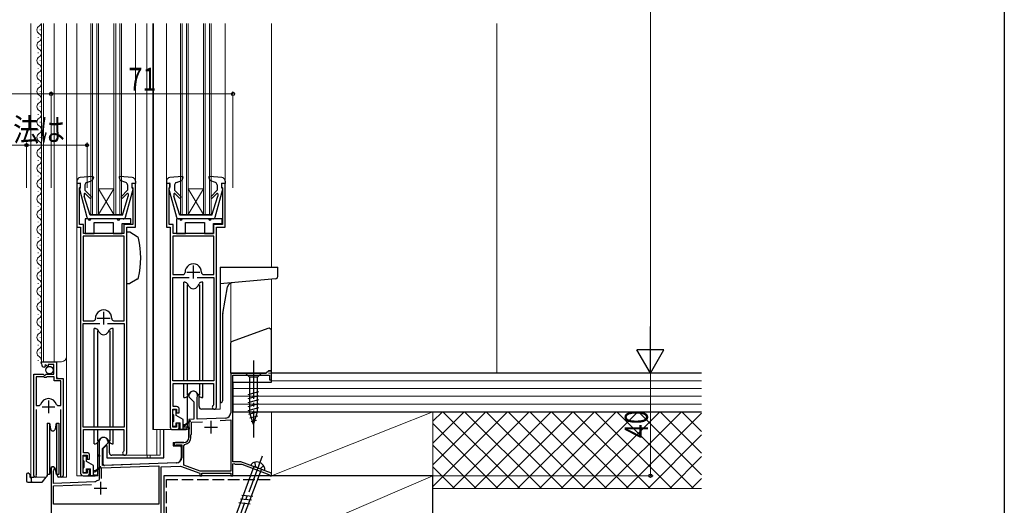
# Model space of a CAD drawing. Extents: x 0 to 1386, y 0 to 2243.
# Drawn here: x 1002 to 1386, y 1110 to 1299 of the extents above; entities that cross this region are included whole.
import ezdxf

# ---------------------------------------------------------------- set-up
doc = ezdxf.new("R2010")
doc.units = 0
doc.linetypes.add('YCENTER_1', pattern=[13, 10, -1, 1, -1])
doc.linetypes.add('YHIDDEN_1', pattern=[4, 3, -1])
for name, color, linetype, lineweight in [('YKK_11', 7, 'CONTINUOUS', 30), ('YKK_12', 2, 'CONTINUOUS', 13), ('YKK_13', 4, 'CONTINUOUS', 30), ('YKK_D', 6, 'CONTINUOUS', 13), ('YSS_K', 3, 'CONTINUOUS', 13), ('YSS_KE', 3, 'CONTINUOUS', 30)]:
    doc.layers.add(name, color=color, linetype=linetype, lineweight=lineweight)
doc.layers.add('YKK_ZWAK', color=7, linetype='CONTINUOUS')
doc.styles.add('text-b', font='extslim2.shx', dxfattribs={"width": 0.8, "bigfont": 'extfont2.shx'})

msp = doc.modelspace()

# ---------------------------------------------------------------- linework, layer by layer
at = {"layer": 'YKK_11', "linetype": 'ByBlock', "lineweight": -2, "ltscale": 0.5}
for p, q in [((1025.33, 1235.36), (1023.83, 1235.36)), ((1023.83, 1235.36), (1023.83, 1218.36)), ((1025.09, 1233.87), (1025.33, 1234.16)), ((1025.33, 1234.16), (1025.33, 1235.36)), ((1046.83, 1235.36), (1045.33, 1235.36)), ((1045.33, 1235.36), (1045.33, 1234.16)), ((1045.33, 1234.16), (1045.57, 1233.87)), ((1046.83, 1218.36), (1046.83, 1235.36)), ((1060.33, 1235.36), (1058.83, 1235.36)), ((1058.83, 1235.36), (1058.83, 1218.36)), ((1060.09, 1233.87), (1060.33, 1234.16)), ((1060.33, 1234.16), (1060.33, 1235.36)), ((1081.83, 1235.36), (1080.33, 1235.36)), ((1080.33, 1235.36), (1080.33, 1234.16)), ((1080.33, 1234.16), (1080.57, 1233.87)), ((1081.83, 1218.36), (1081.83, 1235.36)), ((1024.93, 1233.67), (1025.09, 1233.87)), ((1024.93, 1219.46), (1024.93, 1233.67)), ((1045.57, 1233.87), (1045.73, 1233.67)), ((1045.73, 1233.67), (1045.73, 1219.46)), ((1059.93, 1233.67), (1060.09, 1233.87)), ((1059.93, 1219.46), (1059.93, 1233.67)), ((1080.57, 1233.87), (1080.73, 1233.67)), ((1080.73, 1233.67), (1080.73, 1219.46)), ((1026.43, 1219.46), (1024.93, 1219.46)), ((1026.43, 1215.86), (1026.43, 1219.46)), ((1045.73, 1219.46), (1042.23, 1219.46)), ((1042.23, 1219.46), (1042.23, 1215.86)), ((1061.43, 1219.46), (1059.93, 1219.46)), ((1061.43, 1215.86), (1061.43, 1219.46)), ((1080.73, 1219.46), (1077.23, 1219.46)), ((1077.23, 1219.46), (1077.23, 1215.86)), ((1023.83, 1218.36), (1025.33, 1218.36)), ((1025.33, 1218.36), (1025.33, 1122.36)), ((1042.23, 1215.86), (1026.43, 1215.86)), ((1043.33, 1130.16), (1043.33, 1218.36)), ((1043.33, 1218.36), (1046.83, 1218.36)), ((1058.83, 1218.36), (1060.33, 1218.36)), ((1060.33, 1218.36), (1060.33, 1140.36)), ((1077.23, 1215.86), (1061.43, 1215.86)), ((1078.33, 1148.16), (1078.33, 1218.36)), ((1078.33, 1218.36), (1081.83, 1218.36)), ((1042.33, 1214.86), (1026.33, 1214.86)), ((1026.33, 1214.86), (1026.33, 1181.86)), ((1042.33, 1181.86), (1042.33, 1214.86)), ((1042.33, 1181.86), (1042.33, 1214.86)), ((1077.33, 1214.86), (1061.33, 1214.86)), ((1077.33, 1214.86), (1061.33, 1214.86)), ((1061.33, 1214.86), (1061.33, 1199.86)), ((1077.33, 1199.86), (1077.33, 1214.86)), ((1061.33, 1199.86), (1065.34, 1199.86)), ((1073.33, 1199.86), (1077.33, 1199.86)), ((1061.33, 1158.36), (1061.33, 1198.76)), ((1061.33, 1198.76), (1067.78, 1198.76)), ((1070.88, 1198.76), (1077.33, 1198.76)), ((1070.88, 1198.76), (1077.33, 1198.76)), ((1077.33, 1198.76), (1077.33, 1158.36)), ((1026.33, 1181.86), (1030.34, 1181.86)), ((1026.33, 1140.36), (1026.33, 1180.76)), ((1026.33, 1180.76), (1032.78, 1180.76)), ((1035.88, 1180.76), (1042.33, 1180.76)), ((1035.88, 1180.76), (1042.33, 1180.76)), ((1038.33, 1181.86), (1042.33, 1181.86)), ((1042.33, 1180.76), (1042.33, 1140.36)), ((1010.04, 1165.06), (1010.04, 1165.86)), ((1010.04, 1165.86), (1015.94, 1165.86)), ((1015.94, 1165.86), (1015.94, 1159.26)), ((1011.43, 1164.01), (1011.22, 1163.76)), ((1011.81, 1164.6), (1011.34, 1164.33)), ((1011.34, 1164.33), (1011.43, 1164.01)), ((1012.39, 1164.02), (1011.81, 1164.6)), ((1012.64, 1164.13), (1012.39, 1164.02)), ((1014.84, 1164.76), (1012.64, 1164.76)), ((1012.64, 1164.76), (1012.64, 1164.13)), ((1014.84, 1160.96), (1014.84, 1164.76)), ((1007.04, 1121.41), (1007.04, 1160.96)), ((1007.04, 1160.96), (1010.67, 1160.96)), ((1007.99, 1159.96), (1007.99, 1148.76)), ((1007.99, 1159.96), (1007.99, 1148.76)), ((1010.94, 1159.96), (1007.99, 1159.96)), ((1010.67, 1160.96), (1011.21, 1160.51)), ((1011.24, 1159.66), (1010.94, 1159.96)), ((1011.21, 1160.51), (1011.54, 1160.66)), ((1011.84, 1159.66), (1011.24, 1159.66)), ((1011.54, 1160.66), (1011.84, 1160.96)), ((1011.84, 1160.96), (1014.84, 1160.96)), ((1012.14, 1159.96), (1011.84, 1159.66)), ((1015.04, 1159.96), (1012.14, 1159.96)), ((1015.04, 1158.36), (1015.04, 1159.96)), ((1017.59, 1158.36), (1015.04, 1158.36)), ((1015.94, 1159.26), (1018.54, 1159.26)), ((1017.59, 1148.76), (1017.59, 1158.36)), ((1018.54, 1159.26), (1018.54, 1121.41)), ((1077.33, 1158.36), (1061.33, 1158.36)), ((1061.43, 1148.36), (1061.43, 1157.36)), ((1061.43, 1157.36), (1077.23, 1157.36)), ((1077.23, 1157.36), (1077.23, 1149.08)), ((1007.99, 1148.76), (1009.22, 1148.76)), ((1007.99, 1147.26), (1007.99, 1121.89)), ((1009.22, 1148.76), (1009.7, 1149.12)), ((1015.87, 1149.12), (1016.35, 1148.76)), ((1016.35, 1148.76), (1017.59, 1148.76)), ((1017.59, 1121.89), (1017.59, 1147.26)), ((1061.33, 1140.36), (1061.33, 1147.36)), ((1061.33, 1147.36), (1062.83, 1147.36)), ((1062.83, 1148.36), (1061.43, 1148.36)), ((1062.83, 1147.36), (1062.83, 1145.86)), ((1062.83, 1145.86), (1063.83, 1145.86)), ((1063.83, 1145.86), (1063.83, 1147.36)), ((1077.23, 1149.08), (1077.1, 1148.83)), ((1063.83, 1141.86), (1062.83, 1141.86)), ((1062.83, 1141.86), (1062.83, 1140.36)), ((1063.83, 1140.36), (1063.83, 1141.86)), ((1042.33, 1140.36), (1026.33, 1140.36)), ((1026.43, 1130.36), (1026.43, 1139.36)), ((1026.43, 1139.36), (1042.23, 1139.36)), ((1042.23, 1139.36), (1042.23, 1131.08)), ((1062.83, 1140.36), (1061.33, 1140.36)), ((1061.33, 1139.36), (1062.83, 1139.36)), ((1027.83, 1130.36), (1026.43, 1130.36)), ((1042.23, 1131.08), (1042.1, 1130.83)), ((1026.33, 1122.36), (1026.33, 1129.36)), ((1026.33, 1129.36), (1027.83, 1129.36)), ((1027.83, 1129.36), (1027.83, 1127.86)), ((1027.83, 1127.86), (1028.83, 1127.86)), ((1028.83, 1127.86), (1028.83, 1129.36)), ((1028.83, 1123.86), (1027.83, 1123.86)), ((1027.83, 1123.86), (1027.83, 1122.36)), ((1028.83, 1122.36), (1028.83, 1123.86)), ((1007.99, 1121.89), (1008.04, 1121.72)), ((1017.53, 1121.72), (1017.59, 1121.89)), ((1027.83, 1122.36), (1026.33, 1122.36)), ((1026.33, 1121.36), (1027.83, 1121.36))]:
    msp.add_line(p, q, dxfattribs=at)
at = {"layer": 'YKK_11', "ltscale": 0.5}
for p, q in [((1069.33, 1203.36), (1069.33, 1198.36)), ((1066.83, 1200.86), (1071.83, 1200.86)), ((1034.33, 1185.36), (1034.33, 1180.36)), ((1031.83, 1182.86), (1036.83, 1182.86)), ((1012.79, 1150.76), (1012.79, 1145.76)), ((1010.29, 1148.26), (1015.29, 1148.26))]:
    msp.add_line(p, q, dxfattribs=at)
at = {"layer": 'YKK_11', "color": 4, "linetype": 'ByBlock', "lineweight": -2, "ltscale": 0.5}
for p, q in [((1097.83, 1161.36), (1083.93, 1161.36)), ((1083.93, 1161.36), (1083.93, 1145.86)), ((1098.83, 1162.36), (1097.83, 1161.36)), ((1099.83, 1162.36), (1098.83, 1162.36)), ((1099.83, 1158.86), (1099.83, 1162.36)), ((1084.83, 1126.86), (1084.83, 1160.56)), ((1084.83, 1160.56), (1099.03, 1160.56)), ((1099.03, 1160.56), (1099.03, 1158.86)), ((1099.03, 1158.86), (1099.83, 1158.86)), ((1067.63, 1152.66), (1067.63, 1152.16)), ((1067.63, 1152.16), (1069.53, 1150.26)), ((1069.53, 1150.26), (1069.53, 1143.43)), ((1070.83, 1151.79), (1070.86, 1151.92)), ((1070.83, 1143.47), (1070.83, 1151.79)), ((1069.53, 1143.43), (1067.63, 1143.36)), ((1067.63, 1143.36), (1067.63, 1140.32)), ((1068.63, 1142.3), (1072.87, 1142.44)), ((1068.63, 1137.56), (1068.63, 1142.3)), ((1082, 1143.86), (1070.83, 1143.47)), ((1079.77, 1142.98), (1084.03, 1143.13)), ((1084.03, 1143.13), (1084.03, 1123.16)), ((1067.63, 1140.32), (1067.75, 1140.14)), ((1067.75, 1139.59), (1067.63, 1139.4)), ((1067.63, 1139.4), (1067.63, 1136.36)), ((1067.75, 1140.14), (1067.75, 1139.59)), ((1032.63, 1134.66), (1032.63, 1129.62)), ((1033.93, 1132.06), (1036.03, 1134.16)), ((1036.03, 1134.16), (1036.03, 1134.66)), ((1065.63, 1134.36), (1062.33, 1134.36)), ((1068.43, 1137.36), (1068.63, 1137.56)), ((1068.43, 1136.36), (1068.43, 1137.36)), ((1033.93, 1125.41), (1033.93, 1132.06)), ((1062.58, 1133.42), (1062.72, 1133.46)), ((1062.72, 1133.46), (1064.83, 1133.46)), ((1064.83, 1133.46), (1064.83, 1128.42)), ((1065.63, 1133.1), (1066.06, 1133.59)), ((1065.63, 1125.47), (1065.63, 1133.1)), ((1032.63, 1129.62), (1032.75, 1129.44)), ((1032.75, 1128.89), (1032.63, 1128.7)), ((1032.63, 1128.7), (1032.63, 1119.97)), ((1032.75, 1129.44), (1032.75, 1128.89)), ((1087.83, 1126.86), (1084.83, 1126.86)), ((1099.83, 1122.36), (1087.83, 1126.86)), ((1013.83, 1124.16), (1013.83, 1104.36)), ((1014.73, 1123.29), (1014.88, 1123.55)), ((1014.73, 1118.39), (1014.73, 1123.29)), ((1033.53, 1124.49), (1055.83, 1125.27)), ((1033.53, 1120.26), (1033.53, 1124.49)), ((1062.9, 1126.42), (1033.93, 1125.41)), ((1055.83, 1125.27), (1055.83, 1110.26)), ((1056.73, 1124.8), (1064.39, 1125.07)), ((1056.73, 1106.36), (1056.73, 1124.8)), ((1064.39, 1125.07), (1071.83, 1122.36)), ((1071.98, 1123.16), (1065.63, 1125.47)), ((1084.03, 1123.16), (1071.98, 1123.16)), ((1084.83, 1126.03), (1085.13, 1126.21)), ((1084.83, 1121.36), (1084.83, 1126.03)), ((1085.13, 1126.21), (1085.73, 1125.86)), ((1085.73, 1125.86), (1088.22, 1125.86)), ((1088.22, 1125.86), (1098.84, 1121.88)), ((1030.91, 1118.96), (1014.73, 1118.39)), ((1031.09, 1119.03), (1030.91, 1118.96)), ((1032.63, 1119.97), (1032.4, 1119.68)), ((1071.83, 1122.36), (1071.83, 1121.36)), ((1071.83, 1121.36), (1072.63, 1121.36)), ((1072.63, 1121.36), (1072.63, 1122.36)), ((1072.63, 1122.36), (1084.03, 1122.36)), ((1084.03, 1122.36), (1084.03, 1121.36)), ((1084.03, 1121.36), (1084.83, 1121.36)), ((1098.84, 1121.88), (1099.04, 1121.63)), ((1099.04, 1121.63), (1099.33, 1121.36)), ((1099.33, 1121.36), (1099.83, 1121.36)), ((1099.83, 1121.36), (1099.83, 1122.36)), ((1014.73, 1117.49), (1029.54, 1118.01)), ((1014.73, 1110.26), (1014.73, 1117.49)), ((1055.83, 1110.26), (1014.73, 1110.26))]:
    msp.add_line(p, q, dxfattribs=at)
at = {"layer": 'YKK_11', "color": 4, "ltscale": 0.5}
for p, q in [((1076.23, 1142.86), (1076.23, 1137.86)), ((1073.73, 1140.36), (1078.73, 1140.36)), ((1033.13, 1119.06), (1033.13, 1114.06)), ((1030.63, 1116.56), (1035.63, 1116.56))]:
    msp.add_line(p, q, dxfattribs=at)
at = {"layer": 'YKK_11', "linetype": 'ByBlock', "lineweight": -2, "ltscale": 0.5}
for centre, radius, start, end in [((1069.33, 1200.86), 3.2, 357.1337, 182.8663), ((1065.34, 1200.66), 0.8, 270, 2.8663), ((1073.33, 1200.66), 0.8, 177.1337, 270), ((1034.33, 1182.86), 3.2, 357.1337, 182.8663), ((1030.34, 1182.66), 0.8, 270, 2.8663), ((1038.33, 1182.66), 0.8, 177.1337, 270), ((1011.34, 1165.06), 1.3, 180, 264.7841), ((1012.79, 1148.26), 3.2, 90, 164.3194), ((1012.79, 1148.26), 3.2, 15.6806, 90), ((1062.83, 1147.36), 1, 359.9996, 90.0004), ((1077.53, 1148.16), 0.8, 123.0563, 359.9991), ((1061.33, 1140.36), 1, 180, 270), ((1062.83, 1140.36), 1, 270, 359.9991), ((1027.83, 1129.36), 1, 359.9996, 90.0004), ((1042.53, 1130.16), 0.8, 123.0562, 359.999), ((1007.59, 1121.41), 0.55, 179.9999, 34.5604), ((1017.99, 1121.41), 0.55, 145.4394, 0), ((1026.33, 1122.36), 1, 180, 270), ((1027.83, 1122.36), 1, 270, 359.9991)]:
    msp.add_arc(centre, radius, start, end, dxfattribs=at)
at = {"layer": 'YKK_11', "color": 4, "linetype": 'ByBlock', "lineweight": -2, "ltscale": 0.5}
for centre, radius, start, end in [((1069.33, 1152.66), 1.7, 334.158, 180), ((1081.93, 1145.86), 2, 272, 0), ((1034.33, 1134.66), 1.7, 0, 180), ((1062.33, 1133.86), 0.5, 90, 298.955), ((1065.63, 1136.36), 2, 270, 0), ((1065.63, 1136.36), 2.8, 278.7147, 0), ((1062.83, 1128.42), 2, 272, 0), ((1014.53, 1124.16), 0.7, 300, 180), ((1033.13, 1116.56), 3.2, 103.213, 129.6147)]:
    msp.add_arc(centre, radius, start, end, dxfattribs=at)
at = {"layer": 'YKK_12', "linetype": 'Continuous', "ltscale": 1.5}
for p, q in [((1005.84, 1297.81), (1005.84, 1120.86)), ((1010.04, 1165.86), (1010.04, 1297.81)), ((1010.84, 1165.86), (1010.84, 1297.81)), ((1015.04, 1165.86), (1015.04, 1297.81)), ((1019.84, 1120.86), (1019.84, 1297.81)), ((1023.83, 1297.81), (1023.83, 1121.36)), ((1029.33, 1223.36), (1029.33, 1297.81)), ((1030.03, 1223.36), (1030.03, 1297.81)), ((1031.63, 1223.36), (1031.63, 1297.81)), ((1032.33, 1223.36), (1032.33, 1297.81)), ((1038.33, 1223.36), (1038.33, 1297.81)), ((1039.03, 1223.36), (1039.03, 1297.81)), ((1040.63, 1223.36), (1040.63, 1297.81)), ((1041.33, 1223.36), (1041.33, 1297.81)), ((1046.83, 1297.81), (1046.83, 1236.26)), ((1051.23, 1297.81), (1051.23, 1129.36)), ((1053.53, 1297.81), (1053.53, 1139.36)), ((1053.83, 1297.81), (1053.83, 1139.36)), ((1058.83, 1297.81), (1058.83, 1236.26)), ((1064.33, 1223.36), (1064.33, 1297.81)), ((1065.03, 1223.36), (1065.03, 1297.81)), ((1066.63, 1223.36), (1066.63, 1297.81)), ((1067.33, 1223.36), (1067.33, 1297.81)), ((1073.33, 1223.36), (1073.33, 1297.81)), ((1074.03, 1223.36), (1074.03, 1297.81)), ((1075.63, 1223.36), (1075.63, 1297.81)), ((1076.33, 1223.36), (1076.33, 1297.81)), ((1081.83, 1297.81), (1081.83, 1236.26)), ((1099.83, 1297.81), (1099.83, 1202.76)), ((1008.78, 1292.45), (1008.78, 1292.25)), ((1009.54, 1295.45), (1009.54, 1295.25)), ((1009.54, 1289.45), (1009.54, 1289.25)), ((1008.78, 1286.45), (1008.78, 1286.25)), ((1008.78, 1280.45), (1008.78, 1280.25)), ((1009.54, 1283.45), (1009.54, 1283.25)), ((1009.54, 1277.45), (1009.54, 1277.25)), ((1008.78, 1274.45), (1008.78, 1274.25)), ((1009.54, 1271.45), (1009.54, 1271.25)), ((1008.78, 1268.45), (1008.78, 1268.25)), ((1009.54, 1265.45), (1009.54, 1265.25)), ((1008.78, 1262.45), (1008.78, 1262.25)), ((1009.54, 1259.45), (1009.54, 1259.25)), ((1008.78, 1256.45), (1008.78, 1256.25)), ((1009.54, 1253.45), (1009.54, 1253.25)), ((1008.78, 1250.45), (1008.78, 1250.25)), ((1009.54, 1247.45), (1009.54, 1247.25)), ((1008.78, 1244.45), (1008.78, 1244.25)), ((1008.78, 1238.45), (1008.78, 1238.25)), ((1009.54, 1241.45), (1009.54, 1241.25)), ((1009.54, 1235.45), (1009.54, 1235.25)), ((1008.78, 1232.45), (1008.78, 1232.25)), ((1038.33, 1223.36), (1032.33, 1233.36)), ((1032.33, 1233.36), (1038.33, 1233.36)), ((1032.33, 1223.36), (1038.33, 1233.36)), ((1067.33, 1223.36), (1073.33, 1233.36)), ((1073.33, 1223.36), (1067.33, 1233.36)), ((1067.33, 1233.36), (1073.33, 1233.36)), ((1008.78, 1226.45), (1008.78, 1226.25)), ((1009.54, 1229.45), (1009.54, 1229.25)), ((1009.54, 1223.45), (1009.54, 1223.25)), ((1029.33, 1223.36), (1041.33, 1223.36)), ((1064.33, 1223.36), (1076.33, 1223.36)), ((1008.78, 1220.45), (1008.78, 1220.25)), ((1009.54, 1217.45), (1009.54, 1217.25)), ((1008.78, 1214.45), (1008.78, 1214.25)), ((1009.54, 1211.45), (1009.54, 1211.25)), ((1008.78, 1208.45), (1008.78, 1208.25)), ((1009.54, 1205.45), (1009.54, 1205.25)), ((1008.78, 1202.45), (1008.78, 1202.25)), ((1008.78, 1196.45), (1008.78, 1196.25)), ((1009.54, 1199.45), (1009.54, 1199.25)), ((1083.93, 1196.57), (1083.93, 1173.57)), ((1099.83, 1198.04), (1099.83, 1175.68)), ((1009.54, 1193.45), (1009.54, 1193.25)), ((1008.78, 1190.45), (1008.78, 1190.25)), ((1008.78, 1184.45), (1008.78, 1184.25)), ((1009.54, 1187.45), (1009.54, 1187.25)), ((1009.54, 1181.45), (1009.54, 1181.25)), ((1008.78, 1178.45), (1008.78, 1178.25)), ((1009.54, 1175.45), (1009.54, 1175.25)), ((1008.78, 1172.45), (1008.78, 1172.25)), ((1009.54, 1169.45), (1009.54, 1169.25)), ((1008.78, 1166.45), (1008.78, 1166.25)), ((1010.04, 1165.86), (1017.84, 1165.86)), ((1016.04, 1159.76), (1016.04, 1165.86)), ((1016.54, 1159.26), (1016.04, 1159.76)), ((1007.04, 1120.86), (1007.04, 1150.46)), ((1079.83, 1149.86), (1079.83, 1147.36)), ((1018.54, 1120.86), (1018.54, 1148.64)), ((1077.53, 1147.36), (1079.83, 1147.36)), ((1061.33, 1139.36), (1053.53, 1139.36)), ((1055.11, 1139.36), (1055.11, 1129.36)), ((1056.34, 1139.36), (1056.34, 1129.36)), ((1042.53, 1129.36), (1056.34, 1129.36)), ((1051.33, 1129.36), (1051.33, 1128.36)), ((1052.53, 1129.36), (1052.53, 1128.36)), ((1005.84, 1120.86), (1012.04, 1120.86)), ((1017.99, 1120.86), (1019.84, 1120.86)), ((1023.83, 1121.36), (1026.33, 1121.36)), ((1057.83, 1106.06), (1057.83, 1121.36)), ((1072.13, 1121.36), (1057.83, 1121.36)), ((1072.33, 1121.36), (1084.33, 1121.36)), ((1084.53, 1121.36), (1084.83, 1121.36)), ((1084.83, 1121.66), (1084.83, 1121.36))]:
    msp.add_line(p, q, dxfattribs=at)
for centre, radius, start, end in [((1009.99, 1295.35), 1.72, 119.1906, 240.8094), ((1008.32, 1298.35), 1.72, 299.1994, 341.5), ((1008.32, 1292.35), 1.72, 299.1994, 60.8006), ((1009.99, 1289.35), 1.72, 119.1906, 240.8094), ((1009.99, 1283.35), 1.72, 119.1906, 240.8094), ((1008.32, 1286.35), 1.72, 299.1994, 60.8006), ((1008.32, 1280.35), 1.72, 299.1994, 60.8006), ((1009.99, 1277.35), 1.72, 119.1906, 240.8094), ((1009.99, 1271.35), 1.72, 119.1906, 240.8094), ((1008.32, 1274.35), 1.72, 299.1994, 60.8006), ((1008.32, 1268.35), 1.72, 299.1994, 60.8006), ((1009.99, 1265.35), 1.72, 119.1906, 240.8094), ((1008.32, 1262.35), 1.72, 299.1994, 60.8006), ((1009.99, 1259.35), 1.72, 119.1906, 240.8094), ((1008.32, 1256.35), 1.72, 299.1994, 60.8006), ((1009.99, 1253.35), 1.72, 119.1906, 240.8094), ((1008.32, 1250.35), 1.72, 299.1994, 60.8006), ((1009.99, 1247.35), 1.72, 119.1906, 240.8094), ((1008.32, 1244.35), 1.72, 299.1994, 60.8006), ((1009.99, 1241.35), 1.72, 119.1906, 240.8094), ((1008.32, 1238.35), 1.72, 299.1994, 60.8006), ((1009.99, 1235.35), 1.72, 119.1906, 240.8094), ((1009.99, 1229.35), 1.72, 119.1906, 240.8094), ((1008.32, 1232.35), 1.72, 299.1994, 60.8006), ((1008.32, 1226.35), 1.72, 299.1994, 60.8006), ((1009.99, 1223.35), 1.72, 119.1906, 240.8094), ((1009.99, 1217.35), 1.72, 119.1906, 240.8094), ((1008.32, 1220.35), 1.72, 299.1994, 60.8006), ((1008.32, 1214.35), 1.72, 299.1994, 60.8006), ((1009.99, 1211.35), 1.72, 119.1906, 240.8094), ((1008.32, 1208.35), 1.72, 299.1994, 60.8006), ((1009.99, 1205.35), 1.72, 119.1906, 240.8094), ((1008.32, 1202.35), 1.72, 299.1994, 60.8006), ((1009.99, 1199.35), 1.72, 119.1906, 240.8094), ((1008.32, 1196.35), 1.72, 299.1994, 60.8006), ((1009.99, 1193.35), 1.72, 119.1906, 240.8094), ((1008.32, 1190.35), 1.72, 299.1994, 60.8006), ((1009.99, 1187.35), 1.72, 119.1906, 240.8094), ((1008.32, 1184.35), 1.72, 299.1994, 60.8006), ((1009.99, 1181.35), 1.72, 119.1906, 240.8094), ((1009.99, 1175.35), 1.72, 119.1906, 240.8094), ((1008.32, 1178.35), 1.72, 299.1994, 60.8006), ((1008.32, 1172.35), 1.72, 299.1994, 60.8006), ((1009.99, 1169.35), 1.72, 119.1906, 240.8094), ((1008.32, 1166.35), 1.72, 333.1947, 60.8006), ((1017.84, 1167.86), 2, 270, 0)]:
    msp.add_arc(centre, radius, start, end, dxfattribs=at)
at = {"layer": 'YKK_13', "linetype": 'Continuous', "ltscale": 1.5}
for p, q in [((1030, 1238.17), (1025.21, 1237.76)), ((1045.46, 1237.76), (1040.66, 1238.17)), ((1065, 1238.17), (1060.21, 1237.76)), ((1080.46, 1237.76), (1075.66, 1238.17)), ((1023.83, 1236.26), (1023.83, 1235.36)), ((1025.23, 1235.56), (1023.83, 1235.36)), ((1025.23, 1233.56), (1025.23, 1235.56)), ((1027.03, 1234.87), (1027.03, 1232.76)), ((1027.71, 1235.82), (1029.88, 1236.57)), ((1030.31, 1237.77), (1029.88, 1236.57)), ((1040.36, 1237.77), (1040.79, 1236.57)), ((1042.96, 1235.82), (1040.79, 1236.57)), ((1043.63, 1234.87), (1043.63, 1232.76)), ((1045.43, 1233.56), (1045.43, 1235.56)), ((1045.43, 1235.56), (1046.83, 1235.36)), ((1046.73, 1235.56), (1046.73, 1235.56)), ((1046.83, 1236.26), (1046.83, 1235.36)), ((1058.83, 1236.26), (1058.83, 1235.36)), ((1060.23, 1235.56), (1058.83, 1235.36)), ((1060.23, 1233.56), (1060.23, 1235.56)), ((1062.03, 1234.87), (1062.03, 1232.76)), ((1062.71, 1235.82), (1064.88, 1236.57)), ((1065.31, 1237.77), (1064.88, 1236.57)), ((1075.36, 1237.77), (1075.79, 1236.57)), ((1077.96, 1235.82), (1075.79, 1236.57)), ((1078.63, 1234.87), (1078.63, 1232.76)), ((1080.43, 1233.56), (1080.43, 1235.56)), ((1080.43, 1235.56), (1081.83, 1235.36)), ((1081.73, 1235.56), (1081.73, 1235.56)), ((1081.83, 1236.26), (1081.83, 1235.36)), ((1024.84, 1233.19), (1027.78, 1222.3)), ((1025.23, 1233.56), (1025.13, 1233.56)), ((1026.73, 1231.21), (1026.73, 1230.47)), ((1029.03, 1223.06), (1026.73, 1230.47)), ((1029.42, 1230.38), (1027.03, 1232.76)), ((1028.85, 1229.82), (1027.25, 1231.42)), ((1041.25, 1230.38), (1043.63, 1232.76)), ((1041.63, 1223.06), (1043.93, 1230.47)), ((1041.82, 1229.81), (1043.51, 1231.5)), ((1042.89, 1222.3), (1045.82, 1233.19)), ((1043.93, 1231.32), (1043.93, 1230.47)), ((1045.43, 1233.56), (1045.53, 1233.56)), ((1059.84, 1233.19), (1062.78, 1222.3)), ((1060.23, 1233.56), (1060.13, 1233.56)), ((1061.73, 1231.21), (1061.73, 1230.47)), ((1064.03, 1223.06), (1061.73, 1230.47)), ((1064.42, 1230.38), (1062.03, 1232.76)), ((1063.85, 1229.82), (1062.25, 1231.42)), ((1076.25, 1230.38), (1078.63, 1232.76)), ((1076.63, 1223.06), (1078.93, 1230.47)), ((1076.82, 1229.81), (1078.51, 1231.5)), ((1077.89, 1222.3), (1080.82, 1233.19)), ((1078.93, 1231.32), (1078.93, 1230.47)), ((1080.43, 1233.56), (1080.53, 1233.56)), ((1041.63, 1223.06), (1029.03, 1223.06)), ((1076.63, 1223.06), (1064.03, 1223.06)), ((1027.13, 1221.56), (1027.13, 1215.86)), ((1027.13, 1221.56), (1027.13, 1215.86)), ((1028.33, 1221.56), (1027.13, 1221.56)), ((1041.92, 1221.56), (1028.75, 1221.56)), ((1039.63, 1221.56), (1029.33, 1221.56)), ((1030.63, 1215.86), (1030.63, 1220.16)), ((1030.63, 1220.16), (1038.03, 1220.16)), ((1030.63, 1215.86), (1030.63, 1220.16)), ((1030.63, 1220.16), (1038.03, 1220.16)), ((1038.03, 1220.16), (1038.03, 1215.86)), ((1038.03, 1220.16), (1038.03, 1215.86)), ((1044.93, 1221.56), (1040.63, 1221.56)), ((1041.53, 1215.86), (1041.53, 1219.76)), ((1041.53, 1219.76), (1044.93, 1219.76)), ((1041.53, 1215.86), (1041.53, 1219.76)), ((1041.53, 1219.76), (1044.93, 1219.76)), ((1044.93, 1219.76), (1044.93, 1221.56)), ((1044.93, 1219.76), (1044.93, 1221.56)), ((1062.83, 1221.56), (1062.83, 1215.86)), ((1062.83, 1221.56), (1062.83, 1215.86)), ((1064.03, 1221.56), (1062.83, 1221.56)), ((1076.92, 1221.56), (1063.75, 1221.56)), ((1075.33, 1221.56), (1065.03, 1221.56)), ((1066.33, 1215.86), (1066.33, 1220.16)), ((1066.33, 1220.16), (1073.73, 1220.16)), ((1066.33, 1215.86), (1066.33, 1220.16)), ((1066.33, 1220.16), (1073.73, 1220.16)), ((1073.73, 1220.16), (1073.73, 1215.86)), ((1073.73, 1220.16), (1073.73, 1215.86)), ((1080.63, 1221.56), (1076.33, 1221.56)), ((1077.23, 1215.86), (1077.23, 1219.76)), ((1077.23, 1219.76), (1080.63, 1219.76)), ((1077.23, 1215.86), (1077.23, 1219.76)), ((1077.23, 1219.76), (1080.63, 1219.76)), ((1080.63, 1219.76), (1080.63, 1221.56)), ((1080.63, 1219.76), (1080.63, 1221.56)), ((1027.13, 1215.86), (1030.63, 1215.86)), ((1027.13, 1215.86), (1030.63, 1215.86)), ((1038.03, 1215.86), (1041.53, 1215.86)), ((1038.03, 1215.86), (1041.53, 1215.86)), ((1044.5, 1216.36), (1043.33, 1216.36)), ((1047.46, 1214.65), (1044.5, 1216.36)), ((1062.83, 1215.86), (1066.33, 1215.86)), ((1062.83, 1215.86), (1066.33, 1215.86)), ((1073.73, 1215.86), (1077.23, 1215.86)), ((1073.73, 1215.86), (1077.23, 1215.86)), ((1079.83, 1202.76), (1079.83, 1149.86)), ((1079.83, 1202.76), (1102.33, 1202.76)), ((1102.33, 1199.18), (1102.33, 1202.76)), ((1043.33, 1196.36), (1044.5, 1196.36)), ((1047.46, 1198.07), (1044.5, 1196.36)), ((1066.13, 1196.86), (1065.58, 1196.86)), ((1065.58, 1158.36), (1065.58, 1196.86)), ((1066.13, 1196.86), (1066.55, 1196.71)), ((1066.9, 1195.86), (1066.9, 1158.36)), ((1067.6, 1195.36), (1067.08, 1196.27)), ((1071.07, 1195.36), (1071.59, 1196.27)), ((1071.77, 1195.86), (1071.77, 1158.36)), ((1072.53, 1196.86), (1072.11, 1196.71)), ((1073.08, 1196.86), (1072.53, 1196.86)), ((1073.08, 1158.36), (1073.08, 1196.86)), ((1101.42, 1198.18), (1079.83, 1196.29)), ((1080.84, 1184.65), (1082.68, 1195.05)), ((1080.84, 1150.86), (1080.84, 1184.6)), ((1031.13, 1178.86), (1030.58, 1178.86)), ((1030.58, 1140.36), (1030.58, 1178.86)), ((1031.13, 1178.86), (1031.55, 1178.71)), ((1031.9, 1177.86), (1031.9, 1140.36)), ((1032.6, 1177.36), (1032.08, 1178.27)), ((1036.07, 1177.36), (1036.59, 1178.27)), ((1036.77, 1177.86), (1036.77, 1140.36)), ((1037.53, 1178.86), (1037.11, 1178.71)), ((1038.08, 1178.86), (1037.53, 1178.86)), ((1038.08, 1140.36), (1038.08, 1178.86)), ((1098.49, 1178.87), (1084.49, 1173.78)), ((1099.83, 1162.36), (1099.83, 1177.93)), ((1083.83, 1172.84), (1083.83, 1161.36)), ((1083.83, 1161.36), (1097.83, 1161.36)), ((1095.93, 1161.36), (1089.73, 1161.36)), ((1089.73, 1161.36), (1091.28, 1159.81)), ((1095.93, 1161.36), (1094.38, 1159.81)), ((1098.83, 1162.36), (1097.83, 1161.36)), ((1098.83, 1162.36), (1099.83, 1162.36)), ((1065.58, 1151.86), (1065.58, 1157.36)), ((1066.9, 1157.36), (1066.9, 1152.86)), ((1071.77, 1157.36), (1071.77, 1152.86)), ((1073.08, 1151.86), (1073.08, 1157.36)), ((1091.28, 1159.81), (1091.28, 1146.28)), ((1094.38, 1159.81), (1091.28, 1159.81)), ((1094.38, 1146.28), (1094.38, 1159.81)), ((1067.6, 1153.36), (1067.08, 1152.45)), ((1071.07, 1153.36), (1071.59, 1152.45)), ((1090.73, 1153.07), (1094.93, 1154.19)), ((1065.58, 1151.86), (1066.13, 1151.86)), ((1066.13, 1151.86), (1066.55, 1152.01)), ((1067.08, 1140.36), (1067.08, 1152.46)), ((1071.58, 1148.36), (1071.58, 1152.46)), ((1072.53, 1151.86), (1072.11, 1152.01)), ((1072.53, 1151.86), (1073.08, 1151.86)), ((1079.83, 1149.86), (1079.84, 1149.86)), ((1090.73, 1151.51), (1094.93, 1152.64)), ((1090.73, 1149.96), (1094.93, 1151.09)), ((1090.73, 1148.41), (1094.93, 1149.53)), ((1061.33, 1145.46), (1061.33, 1146.86)), ((1061.63, 1147.16), (1062.33, 1147.16)), ((1062.63, 1144.92), (1062.63, 1146.86)), ((1077.53, 1147.36), (1072.58, 1147.36)), ((1090.73, 1146.86), (1094.93, 1147.98)), ((1090.99, 1145.37), (1094.93, 1146.43)), ((1092.83, 1141.36), (1091.28, 1146.28)), ((1092.83, 1141.36), (1094.38, 1146.28)), ((1012.24, 1141.86), (1013.17, 1141.86)), ((1012.24, 1141.86), (1012.24, 1131.86)), ((1013.17, 1141.86), (1013.55, 1139.69)), ((1013.17, 1141.86), (1013.17, 1131.86)), ((1015.52, 1139.69), (1015.9, 1141.86)), ((1015.9, 1141.86), (1016.84, 1141.86)), ((1015.9, 1141.86), (1015.9, 1131.86)), ((1016.84, 1141.86), (1016.84, 1131.86)), ((1061.33, 1140.86), (1061.33, 1142.26)), ((1061.63, 1145.16), (1061.63, 1142.56)), ((1065.33, 1143.36), (1062.63, 1144.92)), ((1062.63, 1140.86), (1062.63, 1142.06)), ((1062.63, 1142.06), (1064.23, 1142.06)), ((1064.23, 1139.36), (1064.23, 1142.06)), ((1065.33, 1139.36), (1065.33, 1143.36)), ((1068.07, 1142.84), (1066.23, 1141.36)), ((1068.2, 1142.69), (1066.23, 1141.06)), ((1091.44, 1143.94), (1094.48, 1144.75)), ((1091.9, 1142.51), (1093.95, 1143.06)), ((1030.58, 1133.86), (1030.58, 1139.36)), ((1031.9, 1139.36), (1031.9, 1134.86)), ((1036.77, 1139.36), (1036.77, 1134.86)), ((1038.08, 1133.86), (1038.08, 1139.36)), ((1057.83, 1128.36), (1057.83, 1139.36)), ((1062.33, 1140.56), (1061.63, 1140.56)), ((1062.83, 1139.36), (1066.08, 1139.36)), ((1064.23, 1140.36), (1063.83, 1140.36)), ((1066.88, 1139.36), (1064.23, 1139.36)), ((1065.33, 1141.36), (1066.23, 1141.36)), ((1065.33, 1140.76), (1066.23, 1141.06)), ((1067.63, 1140.36), (1065.33, 1140.36)), ((1065.33, 1139.86), (1066.9, 1139.66)), ((1066.48, 1141.19), (1066.33, 1141.36)), ((1067.63, 1136.36), (1067.63, 1140.36)), ((1032.6, 1135.36), (1032.08, 1134.45)), ((1032.08, 1122.36), (1032.08, 1134.46)), ((1036.07, 1135.36), (1036.59, 1134.45)), ((1036.58, 1130.36), (1036.58, 1134.46)), ((1061.53, 1134.36), (1065.63, 1134.36)), ((1061.53, 1134.36), (1061.53, 1133.06)), ((1012.24, 1131.86), (1012.24, 1121.86)), ((1013.17, 1131.86), (1013.17, 1121.86)), ((1015.9, 1131.86), (1015.9, 1121.86)), ((1016.84, 1131.86), (1016.84, 1121.86)), ((1030.58, 1133.86), (1031.13, 1133.86)), ((1031.13, 1133.86), (1031.55, 1134.01)), ((1034.13, 1131.06), (1033.93, 1131.06)), ((1034.13, 1131.96), (1035.33, 1133.16)), ((1034.13, 1125.88), (1034.13, 1131.96)), ((1035.33, 1133.16), (1035.53, 1133.16)), ((1035.53, 1133.16), (1035.53, 1128.36)), ((1037.53, 1133.86), (1037.11, 1134.01)), ((1037.53, 1133.86), (1038.08, 1133.86)), ((1061.53, 1133.06), (1064.13, 1133.06)), ((1064.63, 1132.56), (1064.63, 1128.36)), ((1026.33, 1127.46), (1026.33, 1128.86)), ((1026.63, 1129.16), (1027.33, 1129.16)), ((1026.63, 1127.16), (1026.63, 1124.56)), ((1027.63, 1126.92), (1027.63, 1128.86)), ((1030.33, 1125.36), (1027.63, 1126.92)), ((1032.63, 1128.86), (1032.63, 1129.62)), ((1033.93, 1127.26), (1034.13, 1127.26)), ((1035.53, 1128.36), (1057.83, 1128.36)), ((1042.53, 1129.36), (1037.58, 1129.36)), ((1013.55, 1124.03), (1013.17, 1121.86)), ((1015.9, 1121.86), (1015.52, 1124.03)), ((1026.33, 1122.86), (1026.33, 1124.26)), ((1027.63, 1122.86), (1027.63, 1124.06)), ((1027.63, 1124.06), (1029.23, 1124.06)), ((1029.23, 1121.36), (1029.23, 1124.06)), ((1030.33, 1121.36), (1030.33, 1125.36)), ((1030.33, 1123.36), (1031.23, 1123.36)), ((1030.33, 1122.76), (1031.23, 1123.06)), ((1033.07, 1124.84), (1031.23, 1123.36)), ((1033.2, 1124.69), (1031.23, 1123.06)), ((1031.48, 1123.19), (1031.33, 1123.36)), ((1062.7, 1126.36), (1034.65, 1125.38)), ((1093.01, 1124.92), (1083.79, 1100.33)), ((1086.7, 1099.24), (1095.92, 1123.83)), ((1097.13, 1123.37), (1091.8, 1125.38)), ((1004.24, 1121.86), (1004.24, 1119.36)), ((1005.04, 1122.36), (1004.74, 1122.36)), ((1004.74, 1118.86), (1006.54, 1118.86)), ((1005.54, 1121.86), (1005.54, 1121.06)), ((1006.04, 1120.56), (1005.94, 1120.56)), ((1007.09, 1120.66), (1006.04, 1120.66)), ((1006.04, 1120.66), (1006.04, 1119.36)), ((1006.54, 1118.86), (1010.13, 1118.86)), ((1007.09, 1120.86), (1007.09, 1120.66)), ((1010.51, 1119.04), (1011.95, 1120.76)), ((1012.24, 1121.97), (1012.06, 1120.99)), ((1012.23, 1121.26), (1012.08, 1121.08)), ((1013.17, 1121.86), (1012.24, 1121.86)), ((1012.4, 1121.86), (1012.34, 1121.49)), ((1013.17, 1121.86), (1012.4, 1121.86)), ((1016.84, 1121.86), (1015.9, 1121.86)), ((1016.09, 1121.86), (1016.3, 1121.67)), ((1016.09, 1121.86), (1016.09, 1121.86)), ((1016.31, 1121.34), (1016.29, 1121.86)), ((1017.99, 1120.86), (1016.81, 1120.86)), ((1027.33, 1122.56), (1026.63, 1122.56)), ((1027.83, 1121.36), (1031.08, 1121.36)), ((1031.88, 1121.36), (1029.23, 1121.36)), ((1030.33, 1121.86), (1031.9, 1121.66)), ((1087.71, 1112.34), (1092.04, 1111.92)), ((1088.25, 1113.79), (1092.58, 1113.37)), ((1087.16, 1110.89), (1091.49, 1110.47))]:
    msp.add_line(p, q, dxfattribs=at)
at = {"layer": 'YKK_13', "linetype": 'YCENTER_1', "ltscale": 1.5}
for p, q in [((1092.83, 1166.36), (1092.83, 1136.36)), ((1096.22, 1129.06), (1082.18, 1091.6))]:
    msp.add_line(p, q, dxfattribs=at)
at = {"layer": 'YKK_13', "linetype": 'YHIDDEN_1', "ltscale": 1.5}
for p, q in [((1093.35, 1126.67), (1093.52, 1125.03)), ((1094.46, 1124.37), (1093.52, 1125.03)), ((1094.46, 1124.37), (1095.61, 1124.24)), ((1096.81, 1125.37), (1095.61, 1124.24))]:
    msp.add_line(p, q, dxfattribs=at)
at = {"layer": 'YKK_13', "linetype": 'Continuous', "ltscale": 1.5}
msp.add_circle((1013.19, 1162.6), 1.45, dxfattribs=at)
for centre, radius, start, end in [((1030.03, 1237.87), 0.3, 340, 94.8976), ((1040.64, 1237.87), 0.3, 85.1024, 200), ((1065.03, 1237.87), 0.3, 340, 94.8976), ((1075.64, 1237.87), 0.3, 85.1024, 200), ((1025.33, 1236.26), 1.5, 94.8976, 180), ((1028.03, 1234.87), 1, 109.0147, 180), ((1042.63, 1234.87), 1, 0, 70.9853), ((1045.33, 1236.26), 1.5, 0, 85.1024), ((1060.33, 1236.26), 1.5, 94.8976, 180), ((1063.03, 1234.87), 1, 109.0147, 180), ((1077.63, 1234.87), 1, 0, 70.9853), ((1080.33, 1236.26), 1.5, 0, 85.1024), ((1025.13, 1233.26), 0.3, 90, 195.1069), ((1027.03, 1231.21), 0.3, 45, 180), ((1029.13, 1230.1), 0.4, 225, 45), ((1041.53, 1230.1), 0.4, 135, 314.8301), ((1043.68, 1231.32), 0.25, 0, 134.8301), ((1045.53, 1233.26), 0.3, 344.893, 90), ((1060.13, 1233.26), 0.3, 90, 195.1069), ((1062.03, 1231.21), 0.3, 45, 180), ((1064.13, 1230.1), 0.4, 225, 45), ((1076.53, 1230.1), 0.4, 135, 314.8301), ((1078.68, 1231.32), 0.25, 0, 134.8301), ((1080.53, 1233.26), 0.3, 344.893, 90), ((1028.75, 1222.56), 1, 195.1069, 270), ((1028.83, 1221.56), 0.5, 180, 0), ((1040.13, 1221.56), 0.5, 180, 0), ((1041.92, 1222.56), 1, 270, 344.893), ((1063.75, 1222.56), 1, 195.1069, 270), ((1064.53, 1221.56), 0.5, 180, 0), ((1075.83, 1221.56), 0.5, 180, 0), ((1076.92, 1222.56), 1, 270, 344.893), ((1046.96, 1213.79), 1, 13.4207, 60), ((1015.83, 1206.36), 33, 346.5793, 13.4207), ((1046.96, 1198.93), 1, 300, 346.5793), ((1066.21, 1195.77), 1, 30, 69.9873), ((1072.46, 1195.77), 1, 110.0127, 150), ((1084.65, 1194.7), 2, 95, 170.0001), ((1101.33, 1199.18), 1, 275, 0), ((1069.33, 1196.36), 2, 210, 330), ((1081.14, 1184.6), 0.3, 170.0001, 180), ((1081.14, 1184.6), 0.3, 170.0001, 180), ((1031.21, 1177.77), 1, 30, 69.9873), ((1034.33, 1178.36), 2, 210, 330), ((1037.46, 1177.77), 1, 110.0127, 150), ((1098.83, 1177.93), 1, 0, 110), ((1084.83, 1172.84), 1, 110, 180), ((1069.33, 1152.36), 2, 30, 150), ((1066.21, 1152.95), 1, 290.0127, 330), ((1072.46, 1152.95), 1, 210, 249.9873), ((1079.84, 1150.86), 1, 270, 0), ((1061.63, 1146.86), 0.3, 90, 180), ((1062.33, 1146.86), 0.3, 0, 90), ((1072.58, 1148.36), 1, 180, 270), ((1061.63, 1145.46), 0.3, 180, 270), ((1061.63, 1142.26), 0.3, 90, 180), ((1068.13, 1142.76), 0.1, 311.0545, 130.3946), ((1014.54, 1139.86), 1, 190, 350), ((1061.63, 1140.86), 0.3, 180, 270), ((1062.33, 1140.86), 0.3, 270, 0), ((1066.08, 1140.36), 1, 270, 0), ((1066.88, 1139.51), 0.15, 268.9742, 83.2697), ((1031.21, 1134.95), 1, 290.0127, 330), ((1034.33, 1134.36), 2, 30, 150), ((1037.46, 1134.95), 1, 210, 249.9873), ((1065.63, 1136.36), 2, 270, 0), ((1037.58, 1130.36), 1, 180, 270), ((1064.13, 1132.56), 0.5, 0, 90), ((1026.63, 1128.86), 0.3, 90, 180), ((1026.63, 1127.46), 0.3, 180, 270), ((1027.33, 1128.86), 0.3, 0, 90), ((1062.63, 1128.36), 2, 272, 0), ((1093.6, 1124.76), 1.9, 108.7873, 161.2548), ((1094.08, 1123.34), 3.4, 30.1006, 108.7873), ((1014.54, 1123.86), 1, 10, 170), ((1026.63, 1124.26), 0.3, 90, 180), ((1026.63, 1122.86), 0.3, 180, 270), ((1027.33, 1122.86), 0.3, 270, 0), ((1033.13, 1124.76), 0.1, 311.0545, 130.3946), ((1034.63, 1125.88), 0.5, 180, 272), ((1095.38, 1124.1), 1.9, 337.6331, 30.1006), ((1004.74, 1121.86), 0.5, 90, 180), ((1004.74, 1119.36), 0.5, 180, 270), ((1006.04, 1121.06), 0.5, 180, 270), ((1006.54, 1119.36), 0.5, 180.0002, 270), ((1010.13, 1119.36), 0.5, 270, 320), ((1011.57, 1121.08), 0.5, 320.0005, 349.9996), ((1011.85, 1121.58), 0.5, 320.0001, 349.9998), ((1016.81, 1121.36), 0.5, 182, 270), ((1031.08, 1122.36), 1, 270, 0), ((1031.88, 1121.51), 0.15, 268.9742, 83.2697)]:
    msp.add_arc(centre, radius, start, end, dxfattribs=at)
msp.add_spline([(1005.54, 1121.86), (1005.45, 1121.95), (1005.37, 1122.03), (1005.29, 1122.11), (1005.21, 1122.18), (1005.15, 1122.24), (1005.1, 1122.29), (1005.07, 1122.33), (1005.04, 1122.35), (1005.04, 1122.36)], degree=3, dxfattribs=at)
at = {"layer": 'YKK_D', "ltscale": 1.5}
for p, q in [((1247.83, 1559.96), (1247.83, 1171.86)), ((1098.71, 1161.36), (1248.83, 1161.36)), ((1098.71, 1161.36), (1248.83, 1161.36)), ((1247.83, 1121.36), (1247.83, 1161.36)), ((1100.53, 1121.36), (1248.83, 1121.36))]:
    msp.add_line(p, q, dxfattribs=at)
at = {"layer": 'YKK_D'}
for p, q in [((1013.83, 1270.36), (831.84, 1270.36)), ((1013.83, 1233.74), (1013.83, 1271.36)), ((1013.83, 1233.74), (1013.83, 1271.36)), ((1013.83, 1270.36), (1084.83, 1270.36)), ((1084.83, 1233.74), (1084.83, 1271.36)), ((1004.24, 1250.36), (875.93, 1250.36)), ((1004.24, 1233.74), (1004.24, 1251.36)), ((1027.83, 1250.36), (1004.24, 1250.36)), ((1027.83, 1233.74), (1027.83, 1251.36))]:
    msp.add_line(p, q, dxfattribs=at)
at = {"layer": 'YKK_D', "lineweight": -2}
for p, q in [((1247.83, 1161.36), (1247.83, 1179.55)), ((1247.83, 1161.36), (1242.58, 1170.45)), ((1253.08, 1170.45), (1242.58, 1170.45)), ((1247.83, 1161.36), (1253.08, 1170.45))]:
    msp.add_line(p, q, dxfattribs=at)
at = {"layer": 'YKK_D', "linetype": 'ByBlock', "lineweight": -2}
for centre in [(1013.83, 1270.36), (1013.83, 1270.36), (1084.83, 1270.36), (1004.24, 1250.36), (1027.83, 1250.36), (1247.83, 1121.36)]:
    msp.add_circle(centre, 0.637, dxfattribs=at)
at = {"layer": 'YKK_ZWAK'}
msp.add_line((1386, 2184), (1386, 0), dxfattribs=at)
at = {"layer": 'YSS_K', "linetype": 'Continuous', "ltscale": 1.5}
for p, q in [((1187.83, 1297.81), (1187.83, 1161.36)), ((1267.83, 1158.36), (1099.83, 1158.36)), ((1267.83, 1155.36), (1084.83, 1155.36)), ((1267.83, 1152.36), (1084.83, 1152.36)), ((1267.83, 1149.36), (1084.83, 1149.36)), ((1099.83, 1146.36), (1162.83, 1146.36)), ((1099.83, 1121.36), (1099.83, 1146.36)), ((1099.83, 1121.36), (1162.83, 1146.36)), ((1162.83, 1146.36), (1267.83, 1146.36)), ((1162.83, 1117.15), (1192.04, 1146.36)), ((1162.83, 1125.64), (1183.56, 1146.36)), ((1162.83, 1134.13), (1175.07, 1146.36)), ((1162.83, 1142.61), (1166.58, 1146.36)), ((1162.83, 1146.36), (1162.83, 1121.36)), ((1267.83, 1146.36), (1162.83, 1146.36)), ((1162.83, 1146.36), (1162.83, 1076.36)), ((1166.78, 1146.36), (1196.78, 1116.36)), ((1170.53, 1116.36), (1200.53, 1146.36)), ((1175.26, 1146.36), (1205.26, 1116.36)), ((1179.01, 1116.36), (1209.01, 1146.36)), ((1183.75, 1146.36), (1213.75, 1116.36)), ((1187.5, 1116.36), (1217.5, 1146.36)), ((1192.23, 1146.36), (1222.23, 1116.36)), ((1195.98, 1116.36), (1225.98, 1146.36)), ((1200.72, 1146.36), (1230.72, 1116.36)), ((1204.47, 1116.36), (1234.47, 1146.36)), ((1209.2, 1146.36), (1239.2, 1116.36)), ((1212.95, 1116.36), (1242.95, 1146.36)), ((1217.69, 1146.36), (1247.69, 1116.36)), ((1221.44, 1116.36), (1251.44, 1146.36)), ((1226.17, 1146.36), (1256.17, 1116.36)), ((1229.92, 1116.36), (1259.92, 1146.36)), ((1234.66, 1146.36), (1264.66, 1116.36)), ((1238.41, 1116.36), (1267.83, 1145.79)), ((1243.14, 1146.36), (1267.83, 1121.67)), ((1251.63, 1146.36), (1267.83, 1130.15)), ((1260.11, 1146.36), (1267.83, 1138.64)), ((1162.83, 1141.82), (1188.29, 1116.36)), ((1246.89, 1116.36), (1267.83, 1137.3)), ((1162.83, 1133.33), (1179.81, 1116.36)), ((1255.38, 1116.36), (1267.83, 1128.82)), ((1162.83, 1124.85), (1171.32, 1116.36)), ((1057.83, 1076.36), (1162.83, 1121.36)), ((1162.83, 1121.36), (1099.83, 1121.36)), ((1263.86, 1116.36), (1267.83, 1120.33)), ((1162.83, 1116.36), (1267.83, 1116.36))]:
    msp.add_line(p, q, dxfattribs=at)
at = {"layer": 'YSS_KE', "linetype": 'Continuous', "ltscale": 1.5}
for p, q in [((1267.83, 1161.36), (1099.83, 1161.36)), ((1099.83, 1157.86), (1099.83, 1161.36)), ((1084.83, 1157.86), (1099.83, 1157.86)), ((1084.83, 1157.86), (1084.83, 1146.36)), ((1084.83, 1146.36), (1267.83, 1146.36)), ((1057.83, 1121.36), (1057.83, 1076.36)), ((1162.83, 1121.36), (1057.83, 1121.36)), ((1162.83, 1076.36), (1162.83, 1121.36))]:
    msp.add_line(p, q, dxfattribs=at)
at = {"layer": 'YSS_KE', "linetype": 'YHIDDEN_1', "lineweight": 30, "ltscale": 1.5}
for p, q in [((1058.83, 1119.86), (1099.83, 1119.86)), ((1058.83, 1014.73), (1058.83, 1119.86))]:
    msp.add_line(p, q, dxfattribs=at)

# ---------------------------------------------------------------- texts
at = {"layer": 'YKK_D', "style": 'text-b'}
for s, width, p in [('71', 0.8, (1044.05, 1271.56)), ('※外壁からのサッシ出幅寸法は', 0.825, (877.43, 1251.86))]:
    msp.add_text(s, height=9, dxfattribs=dict(at, width=width)).set_placement(p)
at = {"layer": 'YKK_D', "style": 'text-b', "width": 0.8}
msp.add_text('40', height=9, rotation=90, dxfattribs=at).set_placement((1246.83, 1136.08))

doc.saveas('drawing.dxf')
